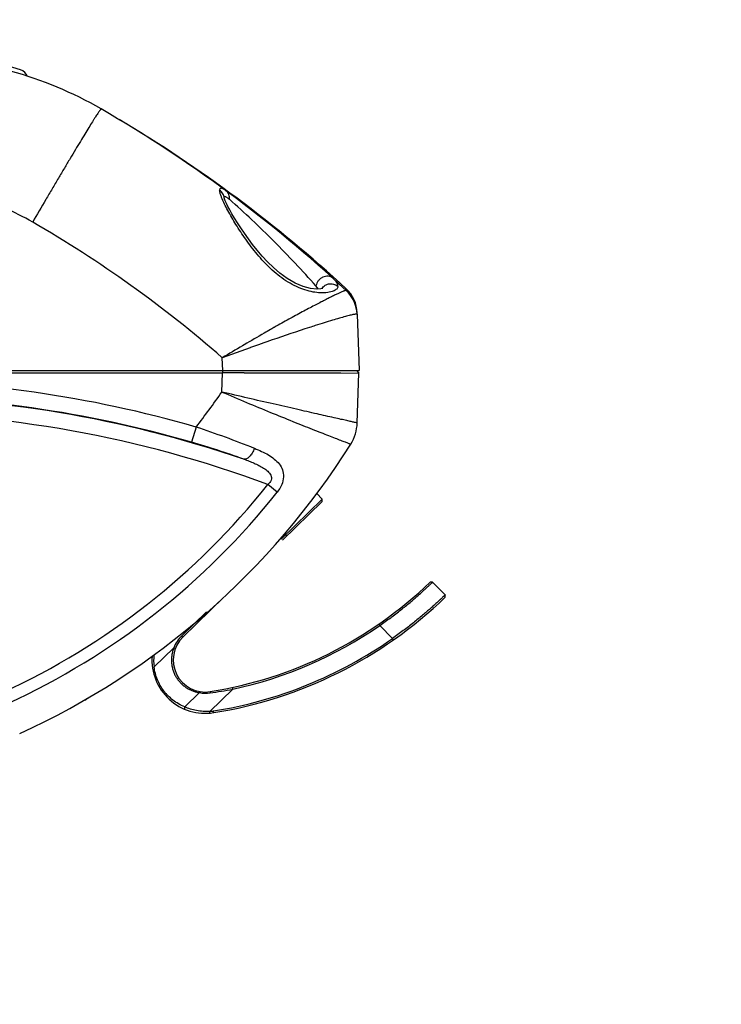
# Model space of a CAD drawing. Units: inches. Extents: x 0 to 20.3, y 0 to 11.
# Drawn here: x 12.3 to 12.9, y 5 to 5.9 of the extents above; entities that cross this region are included whole.
import ezdxf

# ---------------------------------------------------------------- set-up
doc = ezdxf.new("R2010")
doc.units = ezdxf.units.IN
doc.header["$LTSCALE"] = 0.935
doc.header["$MEASUREMENT"] = 0
doc.layers.get('0').update_dxf_attribs({"linetype": 'CONTINUOUS'})
doc.styles.get("Standard").update_dxf_attribs({"font": 'txt', "width": 0.8})
doc.dimstyles.new('DIMSTYLE_1', dxfattribs={"dimtxt": 0.09375, "dimasz": 0.1875, "dimexe": 0.125, "dimexo": 0.0625, "dimgap": 0.046875, "dimtad": 0, "dimtih": 1, "dimtoh": 1, "dimdec": 1, "dimlfac": 6.666667, "dimzin": 4, "dimdsep": 46, "dimtxsty": 'STANDARD', "dimblk": '_FILLED', "dimblk1": '_FILLED', "dimblk2": '_FILLED', "dimcen": 0.09, "dimadec": 0, "dimazin": 0, "dimtp": 0.001, "dimtm": 0.001, "dimtfac": 1, "dimtdec": 1, "dimtofl": 0, "dimtmove": 0, "dimatfit": 3, "dimldrblk": '_FILLED', "dimfxl": 1, "dimtolj": 1, "dimtzin": 4, "dimarcsym": 0})

# ---------------------------------------------------------------- blocks, each defined once
blk = doc.blocks.new('_FILLED')
at = {"color": 0, "linetype": 'BYBLOCK'}
blk.add_solid([(0, 0), (-1, 0.1667), (-1, -0.1667)], dxfattribs=at)
blk = doc.blocks.new('*D1')
at = {"color": 2, "linetype": 'CONTINUOUS'}
for p, q in [((11.83316, 5.31802), (11.83316, 4.21252)), ((12.13316, 5.31802), (12.13316, 4.21252)), ((11.83316, 4.33752), (11.33316, 4.33752)), ((12.13316, 4.33752), (12.46128, 4.33752))]:
    blk.add_line(p, q, dxfattribs=at)
at = {"color": 2, "linetype": 'CONTINUOUS', "xscale": 0.1875, "yscale": 0.1875, "zscale": 0.1875}
blk.add_blockref('_FILLED', (11.83316, 4.33752), dxfattribs=at)
at = {"color": 2, "linetype": 'CONTINUOUS', "xscale": 0.1875, "yscale": 0.1875, "zscale": 0.1875, "rotation": 180}
blk.add_blockref('_FILLED', (12.13316, 4.33752), dxfattribs=at)
at = {"color": 2, "linetype": 'CONTINUOUS', "insert": (12.50816, 4.3844), "char_height": 0.09375, "width": 0.375, "attachment_point": 1, "line_spacing_factor": 0.9}
blk.add_mtext('51\\P[2.0]', dxfattribs=at)

msp = doc.modelspace()

# ---------------------------------------------------------------- linework, layer by layer
at = {"color": 9, "linetype": 'CONTINUOUS'}
for p, q in [((12.44405, 5.69605), (12.44401, 5.69617)), ((12.44712, 5.6982), (12.44917, 5.69693)), ((12.44917, 5.69693), (12.4504, 5.69589)), ((12.52868, 5.61688), (12.52652, 5.61965)), ((12.54647, 5.62207), (12.54709, 5.62261)), ((12.48957, 5.58292), (12.48753, 5.58177)), ((12.48976, 5.58303), (12.48957, 5.58292)), ((12.4916, 5.58406), (12.48976, 5.58303)), ((12.48753, 5.58177), (12.48641, 5.58114)), ((12.46862, 5.56527), (12.44409, 5.55647)), ((12.46333, 5.56784), (12.46192, 5.56701)), ((12.46879, 5.56533), (12.46862, 5.56527)), ((12.4881, 5.57206), (12.48554, 5.57118)), ((12.44448, 5.5453), (12.44409, 5.55647)), ((12.44367, 5.52617), (12.44426, 5.54305)), ((12.44426, 5.5453), (12.44426, 5.54305)), ((12.42095, 5.49539), (12.41706, 5.482)), ((12.49242, 5.43817), (12.48408, 5.44478)), ((12.49898, 5.4014), (12.50087, 5.39945)), ((12.58182, 5.32192), (12.58267, 5.32069)), ((12.5938, 5.30924), (12.58267, 5.32069)), ((12.40946, 5.31057), (12.40841, 5.31165)), ((12.59466, 5.30801), (12.5938, 5.30924)), ((12.40139, 5.30101), (12.38408, 5.28418)), ((12.40279, 5.30047), (12.40139, 5.30101)), ((12.3826, 5.28398), (12.38408, 5.28418)), ((12.42401, 5.26159), (12.41105, 5.24899)), ((12.42481, 5.26248), (12.42401, 5.26159)), ((12.45321, 5.26465), (12.43307, 5.24507)), ((12.43354, 5.2625), (12.43341, 5.26139)), ((12.45289, 5.26612), (12.45321, 5.26465)), ((12.41105, 5.24701), (12.41105, 5.24899)), ((12.4332, 5.24358), (12.43307, 5.24507)), ((12.43648, 5.24398), (12.43625, 5.24546))]:
    msp.add_line(p, q, dxfattribs=at)
at = {"color": 7, "linetype": 'CONTINUOUS'}
for p, q in [((12.44599, 5.69629), (12.44571, 5.69719)), ((12.56269, 5.59463), (12.56441, 5.5453)), ((12.56282, 5.59463), (12.56278, 5.59599)), ((11.40191, 5.5453), (12.56441, 5.5453)), ((11.52206, 5.54305), (12.44426, 5.54305)), ((12.46331, 5.54306), (12.47534, 5.54303)), ((12.47534, 5.54303), (12.48107, 5.54302)), ((12.48107, 5.54302), (12.50448, 5.54301)), ((12.50448, 5.54301), (12.54851, 5.54298)), ((12.54851, 5.54298), (12.56433, 5.54297)), ((12.56208, 5.5453), (12.56433, 5.54297)), ((12.56279, 5.499), (12.56433, 5.54297)), ((12.52724, 5.43688), (12.53209, 5.43189)), ((12.53209, 5.43189), (12.496, 5.3968)), ((12.53206, 5.42977), (12.49704, 5.39572)), ((12.53206, 5.42977), (12.53209, 5.43189)), ((12.62918, 5.35892), (12.62707, 5.35896)), ((12.64016, 5.34763), (12.62918, 5.35892)), ((12.44556, 5.34567), (12.40946, 5.31057)), ((12.64013, 5.3455), (12.64016, 5.34763)), ((12.43005, 5.33268), (12.40841, 5.31165)), ((12.32202, 5.25451), (12.32191, 5.25445)), ((12.32307, 5.25509), (12.32386, 5.25556)), ((12.32368, 5.25545), (12.32455, 5.25597)), ((12.32439, 5.25588), (12.32523, 5.25639))]:
    msp.add_line(p, q, dxfattribs=at)
for points in [[(12.53261, 5.6174), (12.5309, 5.617), (12.52715, 5.61682), (12.52177, 5.61743), (12.51521, 5.61919), (12.50814, 5.6222), (12.50122, 5.62623), (12.49485, 5.63087), (12.48911, 5.6358), (12.48393, 5.64086), (12.4792, 5.64595), (12.47485, 5.65104), (12.4708, 5.65611), (12.46703, 5.66111), (12.46355, 5.66599), (12.46035, 5.6707), (12.45744, 5.67518), (12.45484, 5.67937), (12.45255, 5.68323), (12.45061, 5.68668), (12.449, 5.68969), (12.4477, 5.6923), (12.44671, 5.69448), (12.44599, 5.69629)], [(12.32523, 5.25639), (12.32594, 5.25684), (12.32608, 5.25693)]]:
    msp.add_lwpolyline(points, dxfattribs=at)
for centre, radius, start, end in [((11.98316, 4.924), 0.93, 72.25709, 107.74291), ((12.17042, 5.4875), 0.33285, 59.87772, 74.79196), ((12.26369, 5.80076), 0.00945, 20.35222, 72.25709), ((11.73524, 4.73746), 1.2, 47.03189, 59.87774), ((11.7398, 4.73476), 1.2, 47.33005, 59.2524), ((12.53279, 5.59503), 0.03, 1.84375, 47.33005), ((12.5327, 5.59358), 0.03, 1.99999, 47.03194), ((12.45512, 3.17014), 2.37294, 89.80227, 90.26236), ((12.52531, 5.50031), 0.0375, 327.82629, 358), ((11.98571, 5.83977), 0.675, 294.51707, 327.82629), ((12.377, 5.61832), 0.36029, 279.02925, 313.95462), ((12.377, 5.61832), 0.37904, 279.02925, 313.96453), ((12.377, 5.61832), 0.36179, 282.1606, 304.64595), ((12.42911, 5.29035), 0.0282, 134.19219, 279.02925), ((12.42911, 5.29035), 0.0297, 134.19219, 158.96613), ((12.377, 5.61832), 0.37754, 279.02925, 305.04769), ((12.42911, 5.29035), 0.04695, 175.94513, 279.02925), ((12.42911, 5.29035), 0.04545, 174.2995, 187.79882), ((12.42934, 5.29151), 0.03039, 259.89331, 277.6912), ((12.38466, 5.61921), 0.36113, 277.7579, 280.94171), ((12.42911, 5.29035), 0.04545, 274.98986, 279.02925)]:
    msp.add_arc(centre, radius, start, end, dxfattribs=at)
at = {"color": 9, "linetype": 'CONTINUOUS'}
for centre, radius, start, end in [((12.17042, 5.4917), 0.21284, 59.87744, 74.79202), ((12.52888, 5.73251), 0.09233, 203.25663, 203.59607), ((12.43687, 5.6965), 0.00886, 2.00083, 4.38475), ((11.82475, 4.99514), 0.9394, 44.96599, 48.24109), ((11.73524, 4.74164), 1.08, 48.97871, 59.87786), ((11.82302, 4.99342), 0.94185, 41.67383, 44.96517), ((12.57678, 5.59126), 0.04322, 134.53212, 135.23573), ((12.5327, 5.59363), 0.02997, 2.00759, 47.03445), ((13.16409, 3.61133), 2.07399, 108.06753, 109.02218), ((12.92296, 4.34663), 1.30016, 107.78021, 108.01523), ((13.40765, 3.95491), 1.86903, 119.72387, 120.34765), ((13.46925, 3.84718), 1.99313, 119.54531, 119.72601), ((13.99178, 2.96076), 3.02209, 120.4128, 120.80557), ((13.37737, 2.99351), 2.7276, 109.29918, 109.45745), ((13.26317, 3.31968), 2.38201, 109.05406, 109.29976), ((12.13316, 4.5028), 1.03347, 73.83122, 90), ((12.13316, 4.5028), 1.01953, 73.83122, 90), ((12.13316, 4.5028), 1.01916, 71.11457, 90), ((11.98571, 5.83977), 0.555, 321.64765, 325.59736), ((12.13316, 4.5028), 1.00522, 69.56779, 90), ((12.08397, 4.48964), 1.0607, 68.51781, 71.47685), ((12.20372, 4.74569), 0.7666, 70.22892, 73.84161), ((11.98571, 5.83977), 0.63592, 294.65164, 321.60077), ((11.98571, 5.83977), 0.64656, 294.65164, 321.60077)]:
    msp.add_arc(centre, radius, start, end, dxfattribs=at)
for points, knots in [([(12.33746, 5.7754), (12.33744, 5.77541), (12.33737, 5.77539), (12.33728, 5.77532), (12.33715, 5.77519), (12.3369, 5.77491), (12.33651, 5.7744), (12.33594, 5.77361), (12.33524, 5.77259), (12.33439, 5.77133), (12.33342, 5.76984), (12.33232, 5.76813), (12.33108, 5.76618), (12.32919, 5.76317), (12.32652, 5.75887), (12.323, 5.75312), (12.31905, 5.74661), (12.31471, 5.73941), (12.31003, 5.73158), (12.30504, 5.7232), (12.29979, 5.71433), (12.29434, 5.70507), (12.28678, 5.69219), (12.28107, 5.68239), (12.27724, 5.6758)], [0, 0, 0, 0, 0.000527, 0.001523, 0.003078, 0.00521, 0.011226, 0.019586, 0.030283, 0.043291, 0.05858, 0.076118, 0.095868, 0.117783, 0.167894, 0.226002, 0.29156, 0.36397, 0.442558, 0.526606, 0.615316, 0.707875, 0.803455, 1, 1, 1, 1]), ([(12.44756, 5.70317), (12.44713, 5.70349), (12.44631, 5.70406), (12.44514, 5.70479), (12.44413, 5.7053), (12.44337, 5.70554), (12.44286, 5.70558), (12.44255, 5.70554), (12.44228, 5.70544), (12.44197, 5.70519), (12.44173, 5.70468), (12.4417, 5.70421), (12.4417, 5.70395)], [0, 0, 0, 0, 0.212525, 0.394776, 0.543754, 0.659016, 0.705503, 0.746089, 0.782822, 0.818488, 0.89736, 1, 1, 1, 1]), ([(12.44571, 5.69718), (12.44566, 5.69776), (12.44545, 5.69898), (12.44471, 5.70079), (12.44346, 5.70254), (12.44233, 5.70353), (12.4417, 5.70395)], [0, 0, 0, 0, 0.214611, 0.453417, 0.717113, 1, 1, 1, 1]), ([(12.44401, 5.69617), (12.44366, 5.69697), (12.44305, 5.69846), (12.44232, 5.70057), (12.4419, 5.70237), (12.44175, 5.70346), (12.4417, 5.70395)], [0, 0, 0, 0, 0.320117, 0.594805, 0.818599, 1, 1, 1, 1]), ([(12.53042, 5.61356), (12.52827, 5.61365), (12.52367, 5.61418), (12.51658, 5.61596), (12.50916, 5.6189), (12.50177, 5.62293), (12.49469, 5.62787), (12.48585, 5.6353), (12.47605, 5.64562), (12.46587, 5.6587), (12.45716, 5.67169), (12.45093, 5.68224), (12.44678, 5.69012), (12.44504, 5.6938), (12.44427, 5.69555)], [0, 0, 0, 0, 0.052159, 0.111485, 0.176312, 0.244583, 0.314474, 0.384744, 0.523464, 0.657655, 0.784942, 0.901536, 0.953751, 1, 1, 1, 1]), ([(12.44573, 5.6971), (12.44573, 5.69732), (12.44577, 5.6977), (12.44601, 5.69813), (12.44629, 5.69828), (12.44654, 5.69832), (12.44682, 5.69829), (12.44702, 5.69823), (12.44712, 5.6982)], [0, 0, 0, 0, 0.297753, 0.517085, 0.617396, 0.725813, 0.851527, 1, 1, 1, 1]), ([(12.4504, 5.69589), (12.45048, 5.69659), (12.45049, 5.69802), (12.45001, 5.70007), (12.44902, 5.70184), (12.44808, 5.70279), (12.44756, 5.70317)], [0, 0, 0, 0, 0.260618, 0.517602, 0.764772, 1, 1, 1, 1]), ([(12.54142, 5.62632), (12.54087, 5.62681), (12.5396, 5.62764), (12.53736, 5.62823), (12.53497, 5.62815), (12.5326, 5.62742), (12.53041, 5.62609), (12.52858, 5.62427), (12.52721, 5.62209), (12.52668, 5.62047), (12.52652, 5.61965)], [0, 0, 0, 0, 0.113297, 0.229675, 0.350758, 0.477094, 0.607532, 0.739841, 0.871596, 1, 1, 1, 1]), ([(12.54584, 5.61926), (12.54588, 5.61978), (12.5457, 5.62095), (12.54481, 5.62267), (12.54334, 5.6245), (12.54211, 5.62569), (12.54142, 5.62632)], [0, 0, 0, 0, 0.183356, 0.401964, 0.672521, 1, 1, 1, 1]), ([(12.54584, 5.61926), (12.54581, 5.61884), (12.54556, 5.61797), (12.54471, 5.61681), (12.5434, 5.6158), (12.54164, 5.61496), (12.53944, 5.61427), (12.53568, 5.61356), (12.53259, 5.61347), (12.53042, 5.61356)], [0, 0, 0, 0, 0.071601, 0.149385, 0.240472, 0.34967, 0.479437, 0.630987, 1, 1, 1, 1]), ([(12.53158, 5.61726), (12.53195, 5.61783), (12.53284, 5.61893), (12.53455, 5.62025), (12.53657, 5.62117), (12.53937, 5.62173), (12.54271, 5.62131), (12.54496, 5.62001), (12.54584, 5.61926)], [0, 0, 0, 0, 0.126567, 0.259799, 0.39621, 0.532037, 0.784665, 1, 1, 1, 1]), ([(12.55312, 5.61556), (12.55308, 5.6156), (12.55291, 5.61562), (12.55262, 5.61558), (12.55219, 5.61548), (12.55163, 5.61531), (12.55094, 5.61507), (12.54976, 5.61461), (12.54798, 5.61385), (12.54548, 5.6127), (12.5425, 5.61128), (12.53906, 5.60959), (12.53519, 5.60763), (12.5309, 5.60543), (12.52622, 5.60299), (12.52118, 5.60032), (12.5138, 5.59636), (12.50389, 5.59094), (12.49581, 5.58643), (12.4916, 5.58406)], [0, 0, 0, 0, 0.002385, 0.006649, 0.012987, 0.021438, 0.032003, 0.044676, 0.076274, 0.116057, 0.163818, 0.219272, 0.282066, 0.351841, 0.428198, 0.510716, 0.598969, 0.790825, 1, 1, 1, 1]), ([(12.56265, 5.59468), (12.56262, 5.59471), (12.56252, 5.59476), (12.56222, 5.59482), (12.56167, 5.59479), (12.5608, 5.59468), (12.55965, 5.59447), (12.55822, 5.59416), (12.55651, 5.59376), (12.55453, 5.59326), (12.55137, 5.59242), (12.5468, 5.59112), (12.54062, 5.58929), (12.53356, 5.58712), (12.52857, 5.58554), (12.52594, 5.58469)], [0, 0, 0, 0, 0.003425, 0.008353, 0.023637, 0.046591, 0.077302, 0.115722, 0.161732, 0.215208, 0.276011, 0.418825, 0.58845, 0.782907, 1, 1, 1, 1]), ([(12.56269, 5.59463), (12.56268, 5.59464), (12.56267, 5.59465), (12.56266, 5.59467), (12.56265, 5.59468)], [0, 0, 0, 0, 0.298489, 1, 1, 1, 1]), ([(12.44367, 5.52624), (12.45092, 5.52316), (12.46518, 5.51714), (12.48597, 5.50853), (12.50251, 5.50183), (12.51478, 5.49691), (12.52304, 5.49363), (12.53056, 5.49066), (12.53725, 5.48803), (12.54305, 5.48577), (12.54728, 5.48412), (12.55018, 5.483), (12.55196, 5.4823), (12.55348, 5.48172), (12.55473, 5.48124), (12.5556, 5.4809), (12.55615, 5.48069), (12.55647, 5.48057), (12.55671, 5.48047), (12.55689, 5.48041), (12.55699, 5.48035), (12.55705, 5.48035), (12.55706, 5.48034)], [0, 0, 0, 0, 0.193232, 0.379589, 0.551882, 0.630747, 0.703711, 0.770013, 0.828994, 0.88003, 0.922562, 0.940504, 0.956159, 0.969477, 0.980414, 0.988952, 0.992316, 0.995074, 0.997223, 0.998762, 0.999688, 1, 1, 1, 1]), ([(12.56279, 5.499), (12.5626, 5.49905), (12.56181, 5.4992), (12.56008, 5.49961), (12.5572, 5.50023), (12.55321, 5.50113), (12.54816, 5.50225), (12.53947, 5.5042), (12.52643, 5.50713), (12.50858, 5.51117), (12.48831, 5.51582), (12.4664, 5.52089), (12.45133, 5.52442), (12.44367, 5.52624)], [0, 0, 0, 0, 0.004917, 0.01955, 0.043765, 0.077313, 0.119793, 0.170781, 0.295999, 0.447829, 0.620186, 0.80665, 1, 1, 1, 1]), ([(12.47242, 5.47666), (12.47181, 5.47522), (12.47048, 5.4726), (12.4684, 5.46977), (12.4666, 5.46815), (12.46509, 5.4672), (12.46376, 5.46691), (12.46304, 5.4671)], [0, 0, 0, 0, 0.331242, 0.6188, 0.738608, 0.840952, 1, 1, 1, 1]), ([(12.47242, 5.47666), (12.47661, 5.475), (12.48269, 5.47229), (12.48988, 5.46745), (12.4943, 5.46314), (12.49741, 5.45777), (12.49834, 5.45126), (12.4966, 5.44437), (12.494, 5.44016), (12.49242, 5.43817)], [0, 0, 0, 0, 0.256152, 0.376324, 0.491318, 0.604161, 0.722645, 0.855358, 1, 1, 1, 1]), ([(12.46304, 5.4671), (12.46457, 5.46656), (12.46759, 5.46545), (12.47205, 5.46365), (12.47636, 5.46164), (12.48043, 5.45937), (12.48353, 5.4571), (12.4856, 5.45492), (12.48683, 5.45306), (12.4875, 5.45088), (12.48715, 5.44767), (12.48538, 5.44575), (12.48408, 5.44478)], [0, 0, 0, 0, 0.129757, 0.258268, 0.385138, 0.50979, 0.631392, 0.690912, 0.74968, 0.808583, 0.869705, 1, 1, 1, 1])]:
    msp.add_open_spline(points, degree=3, knots=knots, dxfattribs=at)
msp.add_open_spline([(12.56278, 5.59599), (12.56276, 5.596), (12.56273, 5.596), (12.56271, 5.596)], degree=3, dxfattribs=at)
at = {"color": 7, "linetype": 'CONTINUOUS'}
for points, knots in [([(12.58267, 5.32069), (12.58429, 5.32182), (12.5875, 5.32409), (12.59221, 5.32754), (12.59677, 5.33099), (12.60114, 5.3344), (12.60529, 5.33772), (12.60918, 5.34093), (12.61278, 5.34399), (12.61608, 5.34685), (12.61861, 5.3491), (12.62047, 5.35078), (12.62173, 5.35192), (12.6229, 5.35299), (12.62397, 5.35399), (12.62494, 5.3549), (12.62582, 5.35572), (12.6266, 5.35645), (12.62727, 5.35709), (12.62777, 5.35756), (12.62812, 5.3579), (12.62834, 5.35811), (12.62853, 5.3583), (12.6287, 5.35846), (12.62885, 5.3586), (12.62895, 5.3587), (12.62902, 5.35876), (12.62906, 5.35881), (12.6291, 5.35884), (12.62913, 5.35887), (12.62915, 5.35889), (12.62917, 5.35891), (12.62917, 5.35891), (12.62918, 5.35892), (12.62918, 5.35892), (12.62918, 5.35892), (12.62918, 5.35892)], [0, 0, 0, 0, 0.098219, 0.195471, 0.290716, 0.382944, 0.471372, 0.555292, 0.633937, 0.706568, 0.772483, 0.802716, 0.831026, 0.857344, 0.881605, 0.903743, 0.9237, 0.941421, 0.956854, 0.969959, 0.975633, 0.980719, 0.985215, 0.98912, 0.99243, 0.995144, 0.996276, 0.99726, 0.998093, 0.998776, 0.999308, 0.99969, 0.999824, 0.99992, 0.999979, 1, 1, 1, 1]), ([(12.64016, 5.34763), (12.64016, 5.34763), (12.64016, 5.34763), (12.64016, 5.34762), (12.64015, 5.34762), (12.64014, 5.34761), (12.64013, 5.3476), (12.64011, 5.34757), (12.64008, 5.34754), (12.64004, 5.34751), (12.64, 5.34747), (12.63993, 5.3474), (12.63982, 5.3473), (12.63968, 5.34716), (12.63951, 5.347), (12.63931, 5.34681), (12.63909, 5.3466), (12.63874, 5.34626), (12.63824, 5.34579), (12.63757, 5.34515), (12.63679, 5.34442), (12.63592, 5.3436), (12.63495, 5.34269), (12.63388, 5.3417), (12.63271, 5.34062), (12.63145, 5.33948), (12.6296, 5.3378), (12.62707, 5.33554), (12.62377, 5.33267), (12.62017, 5.3296), (12.61628, 5.32637), (12.61214, 5.32302), (12.60779, 5.31959), (12.60325, 5.31612), (12.59858, 5.31266), (12.5954, 5.31037), (12.5938, 5.30924)], [0, 0, 0, 0, 0.000026, 0.00009, 0.000191, 0.00033, 0.00072, 0.001261, 0.001952, 0.002793, 0.003784, 0.004925, 0.007655, 0.010983, 0.014907, 0.019424, 0.024532, 0.030226, 0.043361, 0.0588, 0.076507, 0.096435, 0.11854, 0.142768, 0.169059, 0.197351, 0.227578, 0.293531, 0.366285, 0.44513, 0.529299, 0.617974, 0.71028, 0.805327, 0.902232, 1, 1, 1, 1]), ([(12.40139, 5.30101), (12.40097, 5.29995), (12.40026, 5.29778), (12.39958, 5.29442), (12.39928, 5.29101), (12.39938, 5.2876), (12.39987, 5.28423), (12.40075, 5.28095), (12.402, 5.27783), (12.40358, 5.27489), (12.40547, 5.27219), (12.40763, 5.26976), (12.41001, 5.26762), (12.41257, 5.26578), (12.41528, 5.26425), (12.41811, 5.26304), (12.42102, 5.26213), (12.42301, 5.26174), (12.42401, 5.26159)], [0, 0, 0, 0, 0.065394, 0.130828, 0.196185, 0.261457, 0.326554, 0.391346, 0.45568, 0.519397, 0.582348, 0.644418, 0.705563, 0.765788, 0.825169, 0.883865, 0.94208, 1, 1, 1, 1]), ([(12.41105, 5.24899), (12.40916, 5.24977), (12.40553, 5.25155), (12.4006, 5.25489), (12.39697, 5.25813), (12.39439, 5.26093), (12.39202, 5.26386), (12.38942, 5.26782), (12.38691, 5.27296), (12.38507, 5.27844), (12.38433, 5.28225), (12.38408, 5.28418)], [0, 0, 0, 0, 0.132183, 0.259774, 0.383906, 0.445059, 0.505824, 0.627375, 0.750116, 0.874258, 1, 1, 1, 1]), ([(12.43307, 5.24507), (12.43111, 5.24495), (12.42721, 5.24495), (12.42147, 5.24567), (12.41606, 5.24702), (12.41266, 5.24829), (12.41105, 5.24899)], [0, 0, 0, 0, 0.260253, 0.517683, 0.766858, 1, 1, 1, 1])]:
    msp.add_open_spline(points, degree=3, knots=knots, dxfattribs=at)

# ---------------------------------------------------------------- dimensions: what is measured, and where the dimension line sits
at = {"color": 2, "linetype": 'CONTINUOUS'}
dim = msp.add_linear_dim(base=(12.13316, 4.33752), p1=(11.83316, 5.38052), p2=(12.13316, 5.38052), dimstyle='DIMSTYLE_1', dxfattribs=at)
dim.commit()
dim.dimension.update_dxf_attribs({"geometry": '*D1', "text_midpoint": (12.69566, 4.26721), "dimtype": 160})

doc.saveas('drawing.dxf')
